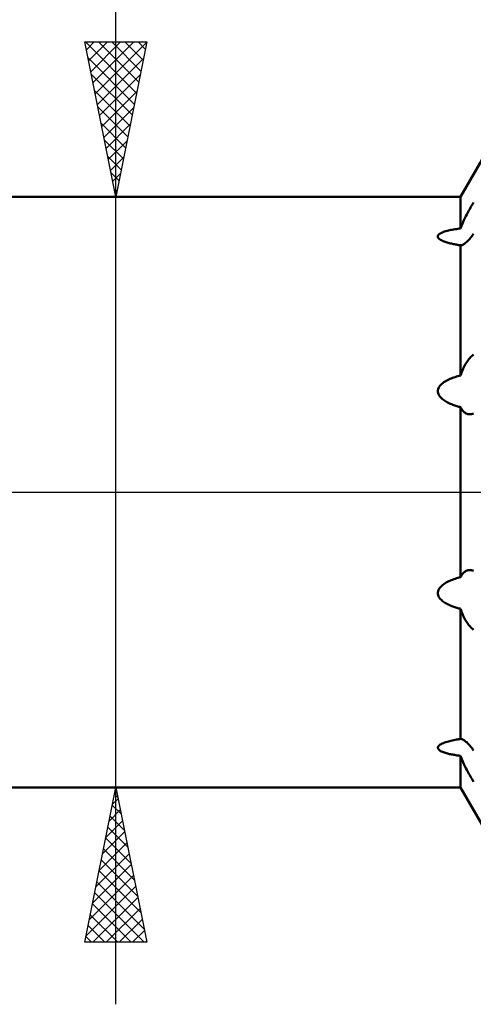
# Model space of a CAD drawing. Units: millimetres. Extents: x -88 to 113, y -48 to 63.
# Drawn here: x 29 to 43, y -17 to 15 of the extents above; entities that cross this region are included whole.
import ezdxf

# ---------------------------------------------------------------- set-up
doc = ezdxf.new("R2010")
doc.units = ezdxf.units.MM
doc.header["$LTSCALE"] = 6.5
doc.linetypes.add('LONGDASH_DASH', pattern=[0.85, 0.4, -0.2, 0.05, -0.2])
for name, color, linetype in [('1', 4, 'CONTINUOUS'), ('2', 7, 'CONTINUOUS'), ('4', 2, 'LONGDASH_DASH'), ('NOCUT', 7, 'CONTINUOUS'), ('SK4', 2, 'LONGDASH_DASH')]:
    doc.layers.add(name, color=color, linetype=linetype)

msp = doc.modelspace()

# ---------------------------------------------------------------- linework, layer by layer
at = {"layer": '1', "color": 4, "linetype": 'CONTINUOUS', "lineweight": 50}
for p, q in [((42.971, 9.525), (44.4, 12)), ((1, 9.525), (42.971, 9.525)), ((42.971, 8.507), (42.971, 9.525)), ((43.293, 9.179), (43.318, 9.223)), ((43.318, 9.223), (43.344, 9.265)), ((43.344, 9.265), (43.369, 9.307)), ((43.369, 9.307), (43.395, 9.348)), ((43.124, 8.864), (43.147, 8.909)), ((43.147, 8.909), (43.17, 8.955)), ((43.17, 8.955), (43.194, 9)), ((43.194, 9), (43.218, 9.046)), ((43.218, 9.046), (43.243, 9.091)), ((43.243, 9.091), (43.268, 9.135)), ((43.268, 9.135), (43.293, 9.179)), ((42.987, 8.55), (43.004, 8.593)), ((43.004, 8.593), (43.022, 8.637)), ((43.022, 8.637), (43.041, 8.682)), ((43.041, 8.682), (43.061, 8.727)), ((43.061, 8.727), (43.081, 8.772)), ((43.081, 8.772), (43.102, 8.818)), ((43.102, 8.818), (43.124, 8.864)), ((42.239, 8.248), (42.243, 8.27)), ((42.243, 8.27), (42.254, 8.292)), ((42.254, 8.292), (42.271, 8.312)), ((42.271, 8.312), (42.294, 8.331)), ((42.294, 8.331), (42.322, 8.349)), ((42.322, 8.349), (42.353, 8.365)), ((42.353, 8.365), (42.386, 8.38)), ((42.386, 8.38), (42.422, 8.394)), ((42.422, 8.394), (42.459, 8.407)), ((42.459, 8.407), (42.498, 8.419)), ((42.498, 8.419), (42.539, 8.43)), ((42.539, 8.43), (42.58, 8.44)), ((42.58, 8.44), (42.621, 8.45)), ((42.621, 8.45), (42.663, 8.459)), ((42.663, 8.459), (42.706, 8.467)), ((42.706, 8.467), (42.749, 8.475)), ((42.749, 8.475), (42.793, 8.482)), ((42.793, 8.482), (42.837, 8.489)), ((42.837, 8.489), (42.882, 8.496)), ((42.882, 8.496), (42.927, 8.502)), ((42.927, 8.502), (42.971, 8.507)), ((42.971, 8.507), (42.987, 8.55)), ((43.318, 8.232), (43.344, 8.265)), ((43.344, 8.265), (43.369, 8.299)), ((43.369, 8.299), (43.395, 8.334)), ((42.244, 8.225), (42.239, 8.248)), ((42.255, 8.203), (42.244, 8.225)), ((42.273, 8.182), (42.255, 8.203)), ((42.297, 8.162), (42.273, 8.182)), ((42.324, 8.143), (42.297, 8.162)), ((42.354, 8.126), (42.324, 8.143)), ((42.385, 8.111), (42.354, 8.126)), ((42.415, 8.098), (42.385, 8.111)), ((42.445, 8.087), (42.415, 8.098)), ((42.475, 8.075), (42.445, 8.087)), ((42.507, 8.065), (42.475, 8.075)), ((42.54, 8.055), (42.507, 8.065)), ((42.573, 8.045), (42.54, 8.055)), ((42.607, 8.036), (42.573, 8.045)), ((42.641, 8.027), (42.607, 8.036)), ((42.676, 8.019), (42.641, 8.027)), ((42.71, 8.011), (42.676, 8.019)), ((42.744, 8.004), (42.71, 8.011)), ((42.778, 7.997), (42.744, 8.004)), ((42.811, 7.991), (42.778, 7.997)), ((42.843, 7.985), (42.811, 7.991)), ((42.866, 7.98), (42.843, 7.985)), ((42.889, 7.977), (42.866, 7.98)), ((42.91, 7.973), (42.889, 7.977)), ((42.931, 7.97), (42.91, 7.973)), ((42.952, 7.966), (42.931, 7.97)), ((42.971, 7.964), (42.952, 7.966)), ((42.971, 7.964), (42.987, 7.964)), ((42.971, 3.763), (42.971, 7.964)), ((42.987, 7.964), (43.004, 7.968)), ((43.004, 7.968), (43.022, 7.973)), ((43.022, 7.973), (43.041, 7.981)), ((43.041, 7.981), (43.06, 7.991)), ((43.06, 7.991), (43.081, 8.003)), ((43.081, 8.003), (43.102, 8.017)), ((43.102, 8.017), (43.124, 8.034)), ((43.124, 8.034), (43.147, 8.052)), ((43.147, 8.052), (43.17, 8.072)), ((43.17, 8.072), (43.194, 8.095)), ((43.194, 8.095), (43.218, 8.119)), ((43.218, 8.119), (43.243, 8.145)), ((43.243, 8.145), (43.267, 8.172)), ((43.267, 8.172), (43.293, 8.201)), ((43.293, 8.201), (43.318, 8.232)), ((43.124, 4.116), (43.147, 4.155)), ((43.147, 4.155), (43.17, 4.192)), ((43.17, 4.192), (43.194, 4.227)), ((43.194, 4.227), (43.218, 4.26)), ((43.218, 4.26), (43.243, 4.292)), ((43.243, 4.292), (43.268, 4.322)), ((43.268, 4.322), (43.293, 4.351)), ((43.293, 4.351), (43.318, 4.377)), ((43.318, 4.377), (43.344, 4.402)), ((43.344, 4.402), (43.369, 4.424)), ((43.369, 4.424), (43.395, 4.445)), ((42.987, 3.811), (43.004, 3.858)), ((43.004, 3.858), (43.022, 3.904)), ((43.022, 3.904), (43.041, 3.949)), ((43.041, 3.949), (43.061, 3.993)), ((43.061, 3.993), (43.081, 4.035)), ((43.081, 4.035), (43.102, 4.077)), ((43.102, 4.077), (43.124, 4.116)), ((42.365, 3.492), (42.399, 3.52)), ((42.399, 3.52), (42.434, 3.545)), ((42.434, 3.545), (42.471, 3.569)), ((42.471, 3.569), (42.509, 3.592)), ((42.509, 3.592), (42.549, 3.613)), ((42.549, 3.613), (42.589, 3.633)), ((42.589, 3.633), (42.629, 3.651)), ((42.629, 3.651), (42.67, 3.668)), ((42.67, 3.668), (42.712, 3.684)), ((42.712, 3.684), (42.755, 3.699)), ((42.755, 3.699), (42.798, 3.714)), ((42.798, 3.714), (42.841, 3.727)), ((42.841, 3.727), (42.884, 3.74)), ((42.884, 3.74), (42.928, 3.752)), ((42.928, 3.752), (42.971, 3.763)), ((42.971, 3.763), (42.987, 3.811)), ((42.24, 3.278), (42.247, 3.318)), ((42.24, 3.236), (42.24, 3.278)), ((42.248, 3.195), (42.24, 3.236)), ((42.247, 3.318), (42.261, 3.358)), ((42.262, 3.156), (42.248, 3.195)), ((42.261, 3.358), (42.281, 3.395)), ((42.281, 3.395), (42.305, 3.429)), ((42.305, 3.429), (42.334, 3.462)), ((42.334, 3.462), (42.365, 3.492)), ((42.282, 3.119), (42.262, 3.156)), ((42.306, 3.084), (42.282, 3.119)), ((42.334, 3.052), (42.306, 3.084)), ((42.363, 3.023), (42.334, 3.052)), ((42.393, 2.997), (42.363, 3.023)), ((42.423, 2.974), (42.393, 2.997)), ((42.453, 2.954), (42.423, 2.974)), ((42.484, 2.934), (42.453, 2.954)), ((42.516, 2.915), (42.484, 2.934)), ((42.55, 2.897), (42.516, 2.915)), ((42.583, 2.88), (42.55, 2.897)), ((42.618, 2.864), (42.583, 2.88)), ((42.652, 2.848), (42.618, 2.864)), ((42.687, 2.834), (42.652, 2.848)), ((42.722, 2.82), (42.687, 2.834)), ((42.756, 2.808), (42.722, 2.82)), ((42.79, 2.796), (42.756, 2.808)), ((42.823, 2.785), (42.79, 2.796)), ((42.855, 2.775), (42.823, 2.785)), ((42.886, 2.765), (42.855, 2.775)), ((42.916, 2.756), (42.886, 2.765)), ((42.944, 2.749), (42.916, 2.756)), ((42.971, 2.741), (42.944, 2.749)), ((42.988, 2.709), (42.971, 2.741)), ((42.971, -2.741), (42.971, 2.741)), ((43.006, 2.68), (42.988, 2.709)), ((43.025, 2.652), (43.006, 2.68)), ((43.045, 2.627), (43.025, 2.652)), ((43.065, 2.605), (43.045, 2.627)), ((43.087, 2.585), (43.065, 2.605)), ((43.11, 2.567), (43.087, 2.585)), ((43.133, 2.552), (43.11, 2.567)), ((43.157, 2.539), (43.133, 2.552)), ((43.182, 2.529), (43.157, 2.539)), ((43.207, 2.521), (43.182, 2.529)), ((43.232, 2.516), (43.207, 2.521)), ((43.258, 2.513), (43.232, 2.516)), ((43.281, 2.513), (43.258, 2.513)), ((43.281, 2.513), (43.303, 2.514)), ((43.303, 2.514), (43.326, 2.518)), ((43.326, 2.518), (43.349, 2.523)), ((43.349, 2.523), (43.372, 2.53)), ((43.372, 2.53), (43.395, 2.538)), ((43.133, -2.552), (43.157, -2.539)), ((43.157, -2.539), (43.182, -2.529)), ((43.182, -2.529), (43.207, -2.521)), ((43.207, -2.521), (43.232, -2.516)), ((43.232, -2.516), (43.258, -2.513)), ((43.258, -2.513), (43.281, -2.513)), ((43.303, -2.514), (43.281, -2.513)), ((43.326, -2.518), (43.303, -2.514)), ((43.349, -2.523), (43.326, -2.518)), ((43.372, -2.53), (43.349, -2.523)), ((43.395, -2.538), (43.372, -2.53)), ((42.589, -2.877), (42.629, -2.858)), ((42.629, -2.858), (42.67, -2.841)), ((42.67, -2.841), (42.712, -2.824)), ((42.712, -2.824), (42.755, -2.808)), ((42.755, -2.808), (42.798, -2.793)), ((42.798, -2.793), (42.841, -2.779)), ((42.841, -2.779), (42.884, -2.766)), ((42.884, -2.766), (42.928, -2.753)), ((42.928, -2.753), (42.971, -2.741)), ((42.971, -2.741), (42.988, -2.709)), ((42.988, -2.709), (43.006, -2.68)), ((43.006, -2.68), (43.025, -2.652)), ((43.025, -2.652), (43.045, -2.627)), ((43.045, -2.627), (43.066, -2.605)), ((43.066, -2.605), (43.087, -2.584)), ((43.087, -2.584), (43.11, -2.567)), ((43.11, -2.567), (43.133, -2.552)), ((42.247, -3.197), (42.261, -3.157)), ((42.261, -3.157), (42.281, -3.12)), ((42.281, -3.12), (42.305, -3.085)), ((42.305, -3.085), (42.334, -3.052)), ((42.334, -3.052), (42.365, -3.021)), ((42.365, -3.021), (42.399, -2.993)), ((42.399, -2.993), (42.434, -2.967)), ((42.434, -2.967), (42.471, -2.942)), ((42.471, -2.942), (42.509, -2.919)), ((42.509, -2.919), (42.549, -2.897)), ((42.549, -2.897), (42.589, -2.877)), ((42.24, -3.238), (42.247, -3.197)), ((42.24, -3.279), (42.24, -3.238)), ((42.248, -3.32), (42.24, -3.279)), ((42.262, -3.359), (42.248, -3.32)), ((42.282, -3.396), (42.262, -3.359)), ((42.306, -3.431), (42.282, -3.396)), ((42.334, -3.462), (42.306, -3.431)), ((42.363, -3.49), (42.334, -3.462)), ((42.393, -3.516), (42.363, -3.49)), ((42.423, -3.538), (42.393, -3.516)), ((42.453, -3.558), (42.423, -3.538)), ((42.484, -3.578), (42.453, -3.558)), ((42.516, -3.596), (42.484, -3.578)), ((42.55, -3.613), (42.516, -3.596)), ((42.583, -3.63), (42.55, -3.613)), ((42.618, -3.646), (42.583, -3.63)), ((42.652, -3.66), (42.618, -3.646)), ((42.687, -3.674), (42.652, -3.66)), ((42.722, -3.687), (42.687, -3.674)), ((42.756, -3.7), (42.722, -3.687)), ((42.79, -3.711), (42.756, -3.7)), ((42.823, -3.722), (42.79, -3.711)), ((42.855, -3.732), (42.823, -3.722)), ((42.886, -3.741), (42.855, -3.732)), ((42.916, -3.749), (42.886, -3.741)), ((42.944, -3.757), (42.916, -3.749)), ((42.971, -3.763), (42.944, -3.757)), ((42.987, -3.811), (42.971, -3.763)), ((42.971, -7.964), (42.971, -3.763)), ((43.004, -3.858), (42.987, -3.811)), ((43.022, -3.904), (43.004, -3.858)), ((43.041, -3.949), (43.022, -3.904)), ((43.06, -3.993), (43.041, -3.949)), ((43.081, -4.035), (43.06, -3.993)), ((43.102, -4.076), (43.081, -4.035)), ((43.124, -4.116), (43.102, -4.076)), ((43.147, -4.155), (43.124, -4.116)), ((43.17, -4.192), (43.147, -4.155)), ((43.194, -4.227), (43.17, -4.192)), ((43.218, -4.26), (43.194, -4.227)), ((43.243, -4.292), (43.218, -4.26)), ((43.267, -4.322), (43.243, -4.292)), ((43.293, -4.351), (43.267, -4.322)), ((43.318, -4.377), (43.293, -4.351)), ((43.344, -4.402), (43.318, -4.377)), ((43.369, -4.424), (43.344, -4.402)), ((43.395, -4.445), (43.369, -4.424)), ((42.239, -8.253), (42.242, -8.23)), ((42.245, -8.276), (42.239, -8.253)), ((42.242, -8.23), (42.252, -8.208)), ((42.252, -8.208), (42.269, -8.186)), ((42.269, -8.186), (42.292, -8.166)), ((42.292, -8.166), (42.319, -8.147)), ((42.319, -8.147), (42.35, -8.129)), ((42.35, -8.129), (42.384, -8.112)), ((42.384, -8.112), (42.42, -8.096)), ((42.42, -8.096), (42.457, -8.082)), ((42.457, -8.082), (42.497, -8.068)), ((42.497, -8.068), (42.537, -8.055)), ((42.537, -8.055), (42.579, -8.043)), ((42.579, -8.043), (42.621, -8.032)), ((42.621, -8.032), (42.663, -8.022)), ((42.663, -8.022), (42.706, -8.012)), ((42.706, -8.012), (42.75, -8.003)), ((42.75, -8.003), (42.794, -7.994)), ((42.794, -7.994), (42.839, -7.985)), ((42.839, -7.985), (42.861, -7.981)), ((42.861, -7.981), (42.883, -7.978)), ((42.883, -7.978), (42.905, -7.974)), ((42.905, -7.974), (42.927, -7.97)), ((42.927, -7.97), (42.949, -7.967)), ((42.949, -7.967), (42.971, -7.964)), ((42.987, -7.964), (42.971, -7.964)), ((43.004, -7.968), (42.987, -7.964)), ((43.022, -7.973), (43.004, -7.968)), ((43.041, -7.981), (43.022, -7.973)), ((43.061, -7.991), (43.041, -7.981)), ((43.081, -8.003), (43.061, -7.991)), ((43.102, -8.017), (43.081, -8.003)), ((43.124, -8.034), (43.102, -8.017)), ((43.147, -8.052), (43.124, -8.034)), ((43.17, -8.072), (43.147, -8.052)), ((43.194, -8.095), (43.17, -8.072)), ((43.218, -8.119), (43.194, -8.095)), ((43.243, -8.145), (43.218, -8.119)), ((43.268, -8.172), (43.243, -8.145)), ((43.293, -8.202), (43.268, -8.172)), ((43.318, -8.232), (43.293, -8.202)), ((43.344, -8.265), (43.318, -8.232)), ((42.258, -8.297), (42.245, -8.276)), ((42.277, -8.318), (42.258, -8.297)), ((42.301, -8.336), (42.277, -8.318)), ((42.329, -8.354), (42.301, -8.336)), ((42.36, -8.369), (42.329, -8.354)), ((42.391, -8.382), (42.36, -8.369)), ((42.421, -8.394), (42.391, -8.382)), ((42.451, -8.404), (42.421, -8.394)), ((42.482, -8.414), (42.451, -8.404)), ((42.515, -8.424), (42.482, -8.414)), ((42.548, -8.432), (42.515, -8.424)), ((42.582, -8.441), (42.548, -8.432)), ((42.616, -8.449), (42.582, -8.441)), ((42.651, -8.456), (42.616, -8.449)), ((42.685, -8.463), (42.651, -8.456)), ((42.72, -8.47), (42.685, -8.463)), ((42.754, -8.476), (42.72, -8.47)), ((42.788, -8.481), (42.754, -8.476)), ((42.821, -8.487), (42.788, -8.481)), ((42.854, -8.492), (42.821, -8.487)), ((42.885, -8.496), (42.854, -8.492)), ((42.915, -8.5), (42.885, -8.496)), ((42.944, -8.504), (42.915, -8.5)), ((42.971, -8.507), (42.944, -8.504)), ((42.987, -8.55), (42.971, -8.507)), ((42.971, -9.525), (42.971, -8.507)), ((43.004, -8.593), (42.987, -8.55)), ((43.369, -8.299), (43.344, -8.265)), ((43.395, -8.334), (43.369, -8.299)), ((43.022, -8.637), (43.004, -8.593)), ((43.041, -8.682), (43.022, -8.637)), ((43.06, -8.727), (43.041, -8.682)), ((43.081, -8.772), (43.06, -8.727)), ((43.102, -8.818), (43.081, -8.772)), ((43.124, -8.864), (43.102, -8.818)), ((43.147, -8.909), (43.124, -8.864)), ((43.17, -8.955), (43.147, -8.909)), ((43.194, -9), (43.17, -8.955)), ((43.218, -9.046), (43.194, -9)), ((43.243, -9.09), (43.218, -9.046)), ((43.267, -9.135), (43.243, -9.09)), ((43.293, -9.179), (43.267, -9.135)), ((43.318, -9.222), (43.293, -9.179)), ((1, -9.525), (42.971, -9.525)), ((44.4, -12), (42.971, -9.525)), ((43.344, -9.265), (43.318, -9.222)), ((43.369, -9.307), (43.344, -9.265)), ((43.395, -9.348), (43.369, -9.307))]:
    msp.add_line(p, q, dxfattribs=at)
at = {"layer": '2', "color": 7, "linetype": 'CONTINUOUS', "lineweight": 25}
for p, q in [((31.85, -16.525), (31.85, 34.9)), ((31.85, 9.525), (30.85, 14.525)), ((30.85, 14.525), (32.85, 14.525)), ((30.871, 14.525), (32.52, 12.876)), ((30.901, 14.269), (31.157, 14.525)), ((30.972, 13.916), (31.581, 14.525)), ((31.043, 13.562), (32.005, 14.525)), ((31.113, 13.209), (32.43, 14.525)), ((31.184, 12.855), (32.849, 14.52)), ((31.296, 14.525), (32.591, 13.23)), ((31.72, 14.525), (32.662, 13.583)), ((32.85, 14.525), (31.85, 9.525)), ((32.144, 14.525), (32.732, 13.937)), ((32.568, 14.525), (32.803, 14.29)), ((30.951, 14.021), (32.449, 12.522)), ((31.255, 12.502), (32.743, 13.99)), ((31.057, 13.491), (32.379, 12.169)), ((31.325, 12.148), (32.637, 13.46)), ((31.163, 12.961), (32.308, 11.815)), ((31.396, 11.794), (32.531, 12.929)), ((31.269, 12.43), (32.237, 11.462)), ((31.467, 11.441), (32.425, 12.399)), ((31.375, 11.9), (32.167, 11.108)), ((31.538, 11.087), (32.319, 11.869)), ((31.481, 11.37), (32.096, 10.755)), ((31.608, 10.734), (32.213, 11.338)), ((31.587, 10.839), (32.025, 10.401)), ((31.679, 10.38), (32.107, 10.808)), ((31.693, 10.309), (31.955, 10.048)), ((31.75, 10.027), (32.001, 10.278)), ((31.799, 9.779), (31.884, 9.694)), ((31.82, 9.673), (31.894, 9.747)), ((30.85, 9.525), (32.85, 9.525)), ((32.85, -9.525), (30.85, -9.525)), ((30.85, -14.525), (31.85, -9.525)), ((31.85, -9.525), (32.85, -14.525)), ((31.806, -9.744), (31.916, -9.854)), ((31.844, -9.553), (31.854, -9.544)), ((31.735, -10.098), (32.022, -10.384)), ((31.738, -10.083), (31.924, -9.897)), ((31.632, -10.614), (31.995, -10.251)), ((31.665, -10.451), (32.128, -10.915)), ((31.526, -11.144), (32.066, -10.604)), ((31.42, -11.674), (32.137, -10.958)), ((31.594, -10.805), (32.234, -11.445)), ((31.314, -12.205), (32.207, -11.311)), ((31.523, -11.159), (32.34, -11.975)), ((31.208, -12.735), (32.278, -11.665)), ((31.453, -11.512), (32.446, -12.506)), ((31.102, -13.265), (32.349, -12.018)), ((31.382, -11.866), (32.552, -13.036)), ((30.996, -13.796), (32.419, -12.372)), ((31.311, -12.219), (32.658, -13.566)), ((31.24, -12.573), (32.764, -14.097)), ((30.89, -14.326), (32.49, -12.726)), ((31.17, -12.926), (32.768, -14.525)), ((31.099, -13.28), (32.344, -14.525)), ((31.115, -14.525), (32.561, -13.079)), ((31.028, -13.633), (31.92, -14.525)), ((31.539, -14.525), (32.632, -13.433)), ((31.963, -14.525), (32.702, -13.786)), ((30.958, -13.987), (31.496, -14.525)), ((32.388, -14.525), (32.773, -14.14)), ((32.85, -14.525), (30.85, -14.525)), ((30.887, -14.341), (31.071, -14.525)), ((32.812, -14.525), (32.844, -14.493))]:
    msp.add_line(p, q, dxfattribs=at)
at = {"layer": '4', "color": 2, "linetype": 'LONGDASH_DASH', "lineweight": 25}
msp.add_line((0, 0), (69.4, 0), dxfattribs=at)
at = {"layer": 'NOCUT', "color": 7, "linetype": 'CONTINUOUS', "lineweight": 25}
for p, q in [((44.4, 12), (42.971, 9.525)), ((42.971, 9.525), (1, 9.525)), ((1, 0), (69.4, 0))]:
    msp.add_line(p, q, dxfattribs=at)
at = {"layer": 'SK4', "color": 2, "linetype": 'LONGDASH_DASH', "lineweight": 25}
msp.add_line((-75.6, 0), (74.4, 0), dxfattribs=at)

doc.saveas('drawing.dxf')
